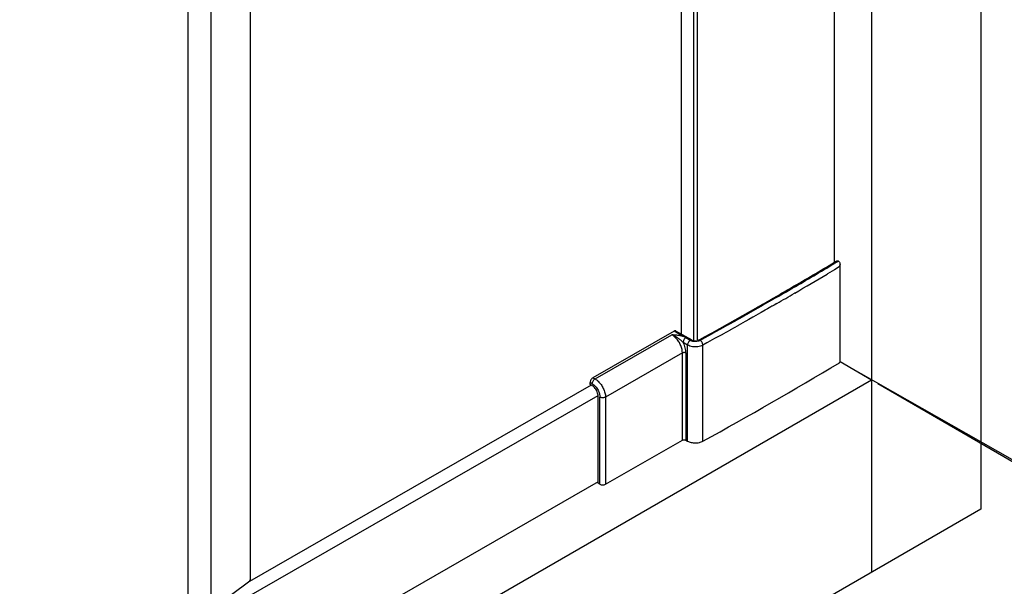
# Model space of a CAD drawing. Extents: x -15689 to -7551, y -25235 to -22834.
# Drawn here: x -14477 to -14274, y -24872 to -24755 of the extents above; entities that cross this region are included whole.
import ezdxf

# ---------------------------------------------------------------- set-up
doc = ezdxf.new("R2010")
doc.units = 0
doc.header["$MEASUREMENT"] = 0
doc.layers.get('DEFPOINTS').update_dxf_attribs({"linetype": 'CONTINUOUS'})
doc.layers.add('DIM', color=7, linetype='CONTINUOUS')
doc.styles.get("Standard").update_dxf_attribs({"font": 'arial.ttf'})
doc.dimstyles.new('1比10', dxfattribs={"dimtxt": 30, "dimasz": 25, "dimexe": 15, "dimexo": 7.5, "dimgap": 7.5, "dimtad": 1, "dimdsep": 46, "dimtxsty": 'Standard', "dimcen": 0, "dimclrd": 256, "dimclre": 256, "dimclrt": 256, "dimazin": 2, "dimtfac": 1, "dimtofl": 0, "dimtmove": 0, "dimatfit": 3, "dimfxl": 0, "dimtzin": 0, "dimarcsym": 0})

# ---------------------------------------------------------------- blocks, each defined once
blk = doc.blocks.new('*D269')
at = {"layer": 'DEFPOINTS', "color": 0}
for p in [(-14301.43, -24829.27), (-14836.53, -25137.74), (-14672.52, -25232.44)]:
    blk.add_point(p, dxfattribs=at)
at = {"layer": 'DIM', "linetype": 'ByBlock', "lineweight": -2}
for p, q in [((-14300.18, -24829.99), (-14132.43, -24926.85)), ((-14154.75, -24933.95), (-14655.2, -25222.45)), ((-14835.28, -25138.46), (-14667.52, -25235.32))]:
    blk.add_line(p, q, dxfattribs=at)
at = {"layer": 'DIM'}
for points in [[(-14156.42, -24931.07), (-14153.09, -24936.84), (-14137.43, -24923.97)], [(-14656.86, -25219.56), (-14653.53, -25225.33), (-14672.52, -25232.44)]]:
    blk.add_solid(points, dxfattribs=at)
at = {"layer": 'DIM', "insert": (-14416.34, -25058.48), "char_height": 25, "attachment_point": 5, "rotation": 29.9624}
blk.add_mtext('770', dxfattribs=at)
blk = doc.blocks.new('*D270')
at = {"layer": 'DEFPOINTS', "color": 0}
for p in [(-14309.17, -23459.92), (-14307.94, -24825.51), (-14137.43, -24922.28)]:
    blk.add_point(p, dxfattribs=at)
at = {"layer": 'DIM', "linetype": 'ByBlock', "lineweight": -2}
for p, q in [((-14307.92, -23460.63), (-14133.65, -23559.53)), ((-14138.64, -23576.69), (-14137.44, -24902.28)), ((-14306.69, -24826.22), (-14132.42, -24925.12))]:
    blk.add_line(p, q, dxfattribs=at)
at = {"layer": 'DIM'}
for points in [[(-14135.31, -23576.68), (-14141.97, -23576.69), (-14138.66, -23556.69)], [(-14134.11, -24902.27), (-14140.78, -24902.28), (-14137.43, -24922.28)]]:
    blk.add_solid(points, dxfattribs=at)
at = {"layer": 'DIM', "insert": (-14115.28, -24239.46), "char_height": 25, "attachment_point": 5, "rotation": 270.0517}
blk.add_mtext('1950', dxfattribs=at)

msp = doc.modelspace()

# ---------------------------------------------------------------- linework, layer by layer
at = {"layer": 'DIM', "color": 0}
for p, q in [((-14278.96, -23444.81), (-14278.96, -24855.82)), ((-14309.08, -24805.02), (-14309.08, -23459.05)), ((-14301.43, -23457.78), (-14301.43, -24868.79)), ((-14340.58, -24819.81), (-14340.58, -23474.62)), ((-14338.08, -23475.34), (-14338.08, -24821.07)), ((-14337.36, -23475.35), (-14337.36, -24821.01)), ((-14437.34, -24892.65), (-14437.34, -24733)), ((-14442.12, -24875.11), (-14442.12, -24736.17)), ((-14429.28, -24870.34), (-14429.28, -24735.31)), ((-14309.08, -24805.02), (-14308.71, -24804.8)), ((-14308.6, -24804.98), (-14309.07, -24805.26)), ((-14308.27, -24804.79), (-14308.6, -24804.98)), ((-14309.07, -24806.56), (-14310.49, -24807.4)), ((-14308.08, -24805.97), (-14309.07, -24806.56)), ((-14307.94, -24825.51), (-14307.94, -24805.39)), ((-14310.49, -24807.4), (-14310.61, -24807.47)), ((-14317.99, -24810.28), (-14317.89, -24810.22)), ((-14317.62, -24810.3), (-14317.79, -24810.4)), ((-14323.55, -24813.49), (-14322.83, -24813.08)), ((-14322.73, -24813.25), (-14323.45, -24813.66)), ((-14322.83, -24813.08), (-14322.61, -24812.95)), ((-14322.51, -24813.13), (-14322.73, -24813.25)), ((-14322.61, -24812.95), (-14322.54, -24812.91)), ((-14322.54, -24812.91), (-14322.46, -24812.86)), ((-14322.44, -24813.08), (-14322.51, -24813.13)), ((-14322.46, -24812.86), (-14322.18, -24812.7)), ((-14322.36, -24813.04), (-14322.44, -24813.08)), ((-14322.08, -24812.88), (-14322.36, -24813.04)), ((-14322.18, -24812.7), (-14320.92, -24811.98)), ((-14320.92, -24812.21), (-14322.08, -24812.88)), ((-14317.23, -24811.36), (-14317.31, -24811.41)), ((-14327.46, -24815.71), (-14326.51, -24815.18)), ((-14326.51, -24815.18), (-14326.38, -24815.1)), ((-14326.28, -24815.28), (-14326.41, -24815.35)), ((-14326.38, -24815.1), (-14324.94, -24814.29)), ((-14326.38, -24815.1), (-14326.38, -24815.1)), ((-14324.84, -24814.46), (-14326.28, -24815.27)), ((-14326.28, -24815.27), (-14326.28, -24815.28)), ((-14324.94, -24814.29), (-14324.82, -24814.21)), ((-14324.72, -24814.39), (-14324.84, -24814.46)), ((-14324.82, -24814.21), (-14324.81, -24814.21)), ((-14324.81, -24814.21), (-14323.99, -24813.74)), ((-14324.71, -24814.38), (-14324.72, -24814.39)), ((-14323.89, -24813.92), (-14324.71, -24814.38)), ((-14323.34, -24814.88), (-14324.16, -24815.35)), ((-14323.99, -24813.74), (-14323.98, -24813.74)), ((-14323.98, -24813.74), (-14323.91, -24813.7)), ((-14323.91, -24813.7), (-14323.77, -24813.61)), ((-14323.88, -24813.91), (-14323.89, -24813.92)), ((-14323.81, -24813.87), (-14323.88, -24813.91)), ((-14323.67, -24813.79), (-14323.81, -24813.87)), ((-14323.77, -24813.61), (-14323.55, -24813.49)), ((-14323.45, -24813.66), (-14323.67, -24813.79)), ((-14323.33, -24814.88), (-14323.34, -24814.88)), ((-14323.26, -24814.84), (-14323.33, -24814.88)), ((-14323.11, -24814.75), (-14323.26, -24814.84)), ((-14322.89, -24814.63), (-14323.11, -24814.75)), ((-14322.17, -24814.22), (-14322.89, -24814.63)), ((-14321.96, -24814.09), (-14322.17, -24814.22)), ((-14321.88, -24814.05), (-14321.96, -24814.09)), ((-14321.8, -24814), (-14321.88, -24814.05)), ((-14321.52, -24813.84), (-14321.8, -24814)), ((-14320.92, -24813.5), (-14321.52, -24813.84)), ((-14331.09, -24817.76), (-14329.64, -24816.94)), ((-14329.54, -24817.12), (-14330.99, -24817.93)), ((-14329.64, -24816.94), (-14329.52, -24816.88)), ((-14329.43, -24817.05), (-14329.54, -24817.12)), ((-14329.52, -24816.87), (-14328.07, -24816.06)), ((-14329.52, -24816.88), (-14329.52, -24816.87)), ((-14329.42, -24817.05), (-14329.43, -24817.05)), ((-14327.97, -24816.23), (-14329.42, -24817.05)), ((-14327.43, -24817.2), (-14328.88, -24818.02)), ((-14328.07, -24816.06), (-14327.95, -24815.99)), ((-14327.85, -24816.17), (-14327.97, -24816.23)), ((-14327.95, -24815.99), (-14327.94, -24815.99)), ((-14327.94, -24815.99), (-14327.46, -24815.71)), ((-14327.09, -24815.74), (-14327.85, -24816.16)), ((-14327.85, -24816.16), (-14327.85, -24816.17)), ((-14327.31, -24817.14), (-14327.43, -24817.2)), ((-14327.3, -24817.13), (-14327.31, -24817.14)), ((-14326.68, -24816.78), (-14327.3, -24817.13)), ((-14326.41, -24815.35), (-14327.09, -24815.74)), ((-14325.86, -24816.31), (-14326.68, -24816.78)), ((-14325.73, -24816.24), (-14325.86, -24816.31)), ((-14325.72, -24816.24), (-14325.73, -24816.24)), ((-14324.29, -24815.42), (-14325.72, -24816.24)), ((-14324.16, -24815.35), (-14324.29, -24815.42)), ((-14324.16, -24815.35), (-14324.16, -24815.35)), ((-14342.1, -24819.21), (-14358.79, -24828.78)), ((-14340.21, -24820.3), (-14342.1, -24819.21)), ((-14338.39, -24821.07), (-14341.7, -24819.17)), ((-14334.25, -24819.52), (-14332.79, -24818.71)), ((-14332.7, -24818.88), (-14334.16, -24819.69)), ((-14332.79, -24818.71), (-14332.68, -24818.65)), ((-14332.58, -24818.82), (-14332.7, -24818.88)), ((-14332.68, -24818.65), (-14332.67, -24818.64)), ((-14332.67, -24818.64), (-14331.21, -24817.83)), ((-14332.57, -24818.81), (-14332.58, -24818.82)), ((-14331.12, -24818), (-14332.57, -24818.81)), ((-14330.58, -24818.97), (-14332.03, -24819.79)), ((-14331.21, -24817.83), (-14331.1, -24817.76)), ((-14331, -24817.94), (-14331.12, -24818)), ((-14331.1, -24817.76), (-14331.09, -24817.76)), ((-14330.99, -24817.93), (-14331, -24817.94)), ((-14330.46, -24818.91), (-14330.58, -24818.97)), ((-14330.45, -24818.9), (-14330.46, -24818.91)), ((-14329, -24818.09), (-14330.45, -24818.9)), ((-14328.88, -24818.02), (-14329, -24818.09)), ((-14328.88, -24818.02), (-14328.88, -24818.02)), ((-14358.36, -24829.03), (-14342.54, -24819.95)), ((-14338.76, -24821.09), (-14339.68, -24820.56)), ((-14337.05, -24821.07), (-14336.79, -24820.93)), ((-14336.79, -24820.93), (-14335.84, -24820.4)), ((-14335.75, -24820.58), (-14336.7, -24821.1)), ((-14335.84, -24820.4), (-14334.38, -24819.59)), ((-14335.84, -24820.4), (-14335.84, -24820.4)), ((-14335.74, -24820.57), (-14335.75, -24820.58)), ((-14334.28, -24819.76), (-14335.74, -24820.57)), ((-14333.74, -24820.74), (-14335.2, -24821.54)), ((-14334.38, -24819.59), (-14334.26, -24819.53)), ((-14334.16, -24819.7), (-14334.28, -24819.76)), ((-14334.26, -24819.53), (-14334.25, -24819.52)), ((-14334.16, -24819.69), (-14334.16, -24819.7)), ((-14333.62, -24820.67), (-14333.74, -24820.74)), ((-14333.61, -24820.67), (-14333.62, -24820.67)), ((-14332.15, -24819.86), (-14333.61, -24820.67)), ((-14332.04, -24819.79), (-14332.15, -24819.86)), ((-14332.03, -24819.79), (-14332.04, -24819.79)), ((-14339.3, -24822.06), (-14340.22, -24821.53)), ((-14339.3, -24841.81), (-14339.3, -24822.06)), ((-14335.32, -24821.61), (-14336.17, -24822.08)), ((-14336.17, -24841.83), (-14336.17, -24822.08)), ((-14335.21, -24821.55), (-14335.32, -24821.61)), ((-14335.2, -24821.54), (-14335.21, -24821.55)), ((-14340.38, -24823.69), (-14356.2, -24832.76)), ((-14340.38, -24841.6), (-14340.38, -24823.69)), ((-14339.66, -24823.69), (-14339.66, -24841.6)), ((-14301.43, -24829.27), (-14307.94, -24825.51)), ((-14301.43, -24829.27), (-14836.53, -25137.74)), ((-14358.79, -24828.78), (-14358.36, -24829.03)), ((-14359.13, -24830.33), (-14429.98, -24870.97)), ((-14358.93, -24830.02), (-14359.36, -24829.78)), ((-14359.36, -24830.19), (-14359.36, -24829.78)), ((-14358.93, -24830.44), (-14359.36, -24830.19)), ((-14430.1, -24873.96), (-14357.72, -24832.44)), ((-14357.71, -24850.47), (-14357.71, -24832.56)), ((-14357.35, -24850.68), (-14357.35, -24832.76)), ((-14356.2, -24832.76), (-14356.2, -24850.68)), ((-14356.2, -24850.68), (-14340.38, -24841.6)), ((-14339.66, -24841.6), (-14339.3, -24841.81)), ((-14357.71, -24850.2), (-14425.56, -24889.12)), ((-14357.35, -24850.68), (-14357.71, -24850.47)), ((-14278.96, -24855.82), (-14859, -25190.23)), ((-14433.17, -24873.32), (-14429.4, -24870.54)), ((-14429.4, -24870.54), (-14429.28, -24870.34))]:
    msp.add_line(p, q, dxfattribs=at)
for centre, radius, start, end in [((-14773.29, -24027.74), 905.35, 300.19867, 300.84652), ((-14772.05, -24029.22), 903.66, 300.19074, 300.81949), ((-14773.18, -24027.32), 906.98, 300.18034, 300.66534), ((-14778.9, -24018.1), 916.51, 299.98008, 300.19224), ((-14778.68, -24017.87), 916.8, 299.95337, 300.17972), ((-14778.76, -24017.76), 918.05, 299.91454, 300.17472), ((-14337.84, -24819.36), 1.96, 251.5434, 252.3845), ((-14337.81, -24819.26), 2.07, 252.4051, 255.581), ((-14337.6, -24819.35), 1.98, 287.2316, 288.0696), ((-14784.37, -24027.92), 929.16, 298.84068, 300.8376)]:
    msp.add_arc(centre, radius, start, end, dxfattribs=at)
for points, knots in [([(-14308.71, -24804.8), (-14308.68, -24804.79), (-14308.6, -24804.75), (-14308.51, -24804.72), (-14308.45, -24804.73)], [0, 0, 0, 0, 0.276138, 1, 1, 1, 1]), ([(-14308.45, -24804.73), (-14308.43, -24804.73), (-14308.37, -24804.74), (-14308.31, -24804.76), (-14308.27, -24804.79)], [0, 0, 0, 0, 0.234236, 1, 1, 1, 1]), ([(-14308.27, -24804.79), (-14308.26, -24804.8), (-14308.19, -24804.84), (-14308.13, -24804.9), (-14308.09, -24804.94)], [0, 0, 0, 0, 0.238238, 1, 1, 1, 1]), ([(-14308.09, -24804.94), (-14308.03, -24805), (-14307.95, -24805.15), (-14307.94, -24805.31), (-14307.94, -24805.39)], [0, 0, 0, 0, 0.493804, 1, 1, 1, 1]), ([(-14307.94, -24805.39), (-14307.94, -24805.54), (-14307.98, -24805.74), (-14308.06, -24805.92), (-14308.08, -24805.97)], [0, 0, 0, 0, 0.748743, 1, 1, 1, 1]), ([(-14341.7, -24819.17), (-14341.73, -24819.15), (-14341.79, -24819.13), (-14341.89, -24819.13), (-14342, -24819.15), (-14342.07, -24819.19), (-14342.1, -24819.21)], [0, 0, 0, 0, 0.218247, 0.451614, 0.711017, 1, 1, 1, 1]), ([(-14340.58, -24820.2), (-14340.89, -24820.12), (-14341.55, -24820.02), (-14342.2, -24819.98), (-14342.54, -24819.95)], [0, 0, 0, 0, 0.495124, 1, 1, 1, 1]), ([(-14342.54, -24819.95), (-14342.18, -24820.08), (-14341.66, -24820.35), (-14341.03, -24820.79), (-14340.72, -24821.04), (-14340.57, -24821.18)], [0, 0, 0, 0, 0.488562, 0.743057, 1, 1, 1, 1]), ([(-14340.57, -24822.54), (-14340.66, -24822.27), (-14340.88, -24821.74), (-14341.34, -24821.01), (-14341.89, -24820.4), (-14342.32, -24820.08), (-14342.54, -24819.95)], [0, 0, 0, 0, 0.258478, 0.520321, 0.77152, 1, 1, 1, 1]), ([(-14340.21, -24820.3), (-14340.24, -24820.29), (-14340.36, -24820.25), (-14340.48, -24820.22), (-14340.58, -24820.2)], [0, 0, 0, 0, 0.246392, 1, 1, 1, 1]), ([(-14340.57, -24821.18), (-14340.54, -24821.21), (-14340.42, -24821.32), (-14340.3, -24821.44), (-14340.22, -24821.53)], [0, 0, 0, 0, 0.25133, 1, 1, 1, 1]), ([(-14339.68, -24820.56), (-14339.76, -24820.61), (-14339.9, -24820.74), (-14340.07, -24820.98), (-14340.19, -24821.25), (-14340.22, -24821.44), (-14340.22, -24821.53)], [0, 0, 0, 0, 0.240578, 0.503112, 0.763987, 1, 1, 1, 1]), ([(-14339.68, -24820.56), (-14339.72, -24820.54), (-14339.89, -24820.44), (-14340.07, -24820.36), (-14340.21, -24820.3)], [0, 0, 0, 0, 0.243836, 1, 1, 1, 1]), ([(-14339.3, -24822.06), (-14339.3, -24821.97), (-14339.27, -24821.78), (-14339.15, -24821.51), (-14338.98, -24821.27), (-14338.84, -24821.14), (-14338.76, -24821.09)], [0, 0, 0, 0, 0.235953, 0.496812, 0.759392, 1, 1, 1, 1]), ([(-14338.76, -24821.09), (-14338.7, -24821.05), (-14338.6, -24821.02), (-14338.47, -24821.03), (-14338.42, -24821.05), (-14338.39, -24821.07)], [0, 0, 0, 0, 0.542084, 0.777654, 1, 1, 1, 1]), ([(-14338.46, -24821.22), (-14338.49, -24821.21), (-14338.59, -24821.17), (-14338.69, -24821.13), (-14338.76, -24821.09)], [0, 0, 0, 0, 0.260591, 1, 1, 1, 1]), ([(-14338.39, -24821.07), (-14338.39, -24821.07), (-14338.36, -24821.08), (-14338.34, -24821.09), (-14338.32, -24821.1)], [0, 0, 0, 0, 0.227079, 1, 1, 1, 1]), ([(-14338.32, -24821.1), (-14338.3, -24821.11), (-14338.19, -24821.15), (-14338.08, -24821.18), (-14337.98, -24821.19)], [0, 0, 0, 0, 0.215769, 1, 1, 1, 1]), ([(-14337.98, -24821.32), (-14338.01, -24821.32), (-14338.13, -24821.3), (-14338.24, -24821.28), (-14338.32, -24821.26)], [0, 0, 0, 0, 0.254385, 1, 1, 1, 1]), ([(-14337.98, -24821.19), (-14337.81, -24821.22), (-14337.55, -24821.22), (-14337.24, -24821.15), (-14337.11, -24821.1), (-14337.05, -24821.07)], [0, 0, 0, 0, 0.553421, 0.805168, 1, 1, 1, 1]), ([(-14337.02, -24821.23), (-14337.17, -24821.28), (-14337.49, -24821.34), (-14337.82, -24821.34), (-14337.98, -24821.32)], [0, 0, 0, 0, 0.491064, 1, 1, 1, 1]), ([(-14336.7, -24821.1), (-14336.76, -24821.07), (-14336.85, -24821.03), (-14336.97, -24821.04), (-14337.03, -24821.06), (-14337.05, -24821.07)], [0, 0, 0, 0, 0.543364, 0.778493, 1, 1, 1, 1]), ([(-14336.7, -24821.1), (-14336.72, -24821.11), (-14336.81, -24821.16), (-14336.91, -24821.2), (-14336.99, -24821.22)], [0, 0, 0, 0, 0.23971, 1, 1, 1, 1]), ([(-14336.17, -24822.08), (-14336.17, -24821.99), (-14336.2, -24821.8), (-14336.31, -24821.53), (-14336.48, -24821.28), (-14336.62, -24821.15), (-14336.7, -24821.1)], [0, 0, 0, 0, 0.236516, 0.497958, 0.760502, 1, 1, 1, 1]), ([(-14340.38, -24823.69), (-14340.38, -24823.6), (-14340.4, -24823.21), (-14340.48, -24822.83), (-14340.57, -24822.54)], [0, 0, 0, 0, 0.234695, 1, 1, 1, 1]), ([(-14339.66, -24823.69), (-14339.66, -24823.33), (-14339.77, -24822.59), (-14340.04, -24821.88), (-14340.22, -24821.53)], [0, 0, 0, 0, 0.475298, 1, 1, 1, 1]), ([(-14338.32, -24822.39), (-14338.5, -24822.36), (-14338.84, -24822.28), (-14339.16, -24822.14), (-14339.3, -24822.06)], [0, 0, 0, 0, 0.522509, 1, 1, 1, 1]), ([(-14336.17, -24822.08), (-14336.31, -24822.16), (-14336.64, -24822.3), (-14337.36, -24822.45), (-14337.94, -24822.45), (-14338.32, -24822.39)], [0, 0, 0, 0, 0.229333, 0.479588, 1, 1, 1, 1]), ([(-14339.66, -24823.69), (-14339.71, -24823.66), (-14339.83, -24823.62), (-14340.02, -24823.6), (-14340.21, -24823.62), (-14340.33, -24823.66), (-14340.38, -24823.69)], [0, 0, 0, 0, 0.237167, 0.500019, 0.762862, 1, 1, 1, 1]), ([(-14308.08, -24825.71), (-14308.04, -24825.69), (-14307.97, -24825.64), (-14307.94, -24825.55), (-14307.94, -24825.51)], [0, 0, 0, 0, 0.549853, 1, 1, 1, 1]), ([(-14358.79, -24828.78), (-14358.87, -24828.83), (-14359.03, -24828.96), (-14359.21, -24829.2), (-14359.33, -24829.48), (-14359.36, -24829.68), (-14359.36, -24829.78)], [0, 0, 0, 0, 0.236842, 0.499373, 0.762246, 1, 1, 1, 1]), ([(-14358.93, -24830.02), (-14358.93, -24829.93), (-14358.9, -24829.73), (-14358.77, -24829.45), (-14358.59, -24829.2), (-14358.44, -24829.07), (-14358.36, -24829.03)], [0, 0, 0, 0, 0.237749, 0.500627, 0.763164, 1, 1, 1, 1]), ([(-14358.36, -24829.03), (-14358.3, -24829.06), (-14358.07, -24829.2), (-14357.87, -24829.37), (-14357.72, -24829.51)], [0, 0, 0, 0, 0.237916, 1, 1, 1, 1]), ([(-14357.72, -24829.51), (-14357.5, -24829.71), (-14357.09, -24830.18), (-14356.78, -24830.71), (-14356.65, -24830.99)], [0, 0, 0, 0, 0.490711, 1, 1, 1, 1]), ([(-14358.93, -24830.02), (-14358.92, -24830.03), (-14358.87, -24830.06), (-14358.82, -24830.09), (-14358.78, -24830.12)], [0, 0, 0, 0, 0.245566, 1, 1, 1, 1]), ([(-14357.89, -24831.7), (-14358, -24831.44), (-14358.23, -24831.06), (-14358.61, -24830.66), (-14358.82, -24830.5), (-14358.93, -24830.44)], [0, 0, 0, 0, 0.522771, 0.772046, 1, 1, 1, 1]), ([(-14358.78, -24830.12), (-14358.54, -24830.29), (-14358.09, -24830.73), (-14357.76, -24831.26), (-14357.63, -24831.55)], [0, 0, 0, 0, 0.481213, 1, 1, 1, 1]), ([(-14357.63, -24831.55), (-14357.54, -24831.75), (-14357.41, -24832.15), (-14357.35, -24832.57), (-14357.35, -24832.76)], [0, 0, 0, 0, 0.523826, 1, 1, 1, 1]), ([(-14356.65, -24830.99), (-14356.51, -24831.28), (-14356.29, -24831.86), (-14356.2, -24832.47), (-14356.2, -24832.76)], [0, 0, 0, 0, 0.524429, 1, 1, 1, 1]), ([(-14357.71, -24832.56), (-14357.71, -24832.42), (-14357.75, -24832.13), (-14357.84, -24831.85), (-14357.89, -24831.7)], [0, 0, 0, 0, 0.477018, 1, 1, 1, 1]), ([(-14356.2, -24832.76), (-14356.28, -24832.81), (-14356.47, -24832.88), (-14356.77, -24832.91), (-14357.08, -24832.88), (-14357.27, -24832.81), (-14357.35, -24832.76)], [0, 0, 0, 0, 0.237138, 0.499981, 0.762833, 1, 1, 1, 1]), ([(-14340.38, -24841.6), (-14340.33, -24841.57), (-14340.21, -24841.53), (-14340.02, -24841.51), (-14339.83, -24841.53), (-14339.71, -24841.57), (-14339.66, -24841.6)], [0, 0, 0, 0, 0.237144, 0.499981, 0.762828, 1, 1, 1, 1]), ([(-14339.3, -24841.81), (-14339.08, -24841.93), (-14338.56, -24842.12), (-14337.74, -24842.21), (-14336.91, -24842.13), (-14336.39, -24841.95), (-14336.17, -24841.83)], [0, 0, 0, 0, 0.236542, 0.498735, 0.761615, 1, 1, 1, 1]), ([(-14357.35, -24850.68), (-14357.27, -24850.73), (-14357.08, -24850.79), (-14356.77, -24850.83), (-14356.47, -24850.79), (-14356.28, -24850.73), (-14356.2, -24850.68)], [0, 0, 0, 0, 0.237172, 0.50002, 0.762856, 1, 1, 1, 1])]:
    msp.add_open_spline(points, degree=3, knots=knots, dxfattribs=at)

# ---------------------------------------------------------------- dimensions: what is measured, and where the dimension line sits
for p1, p2, distance, text, picture, middle in [((-14309.17, -23459.92), (-14307.94, -24825.51), 170.42, '1950', '*D270', (-14115.28, -24239.46)), ((-14301.43, -24829.27), (-14836.53, -25137.74), 163.95, '770', '*D269', (-14416.34, -25058.48))]:
    dim = msp.add_aligned_dim(p1=p1, p2=p2, distance=distance, text=text, dimstyle='1比10', override={"dimscale": 10, "dimtxt": 2.5, "dimasz": 2, "dimexe": 0.5, "dimexo": 0.125, "dimgap": 1, "dimdec": 0, "dimtdec": 0, "dimtofl": 1, "dimfxl": 1.25, "dimarcsym": 2}, dxfattribs=at)
    dim.commit()
    dim.dimension.update_dxf_attribs({"geometry": picture, "text_midpoint": middle})

doc.saveas('drawing.dxf')
